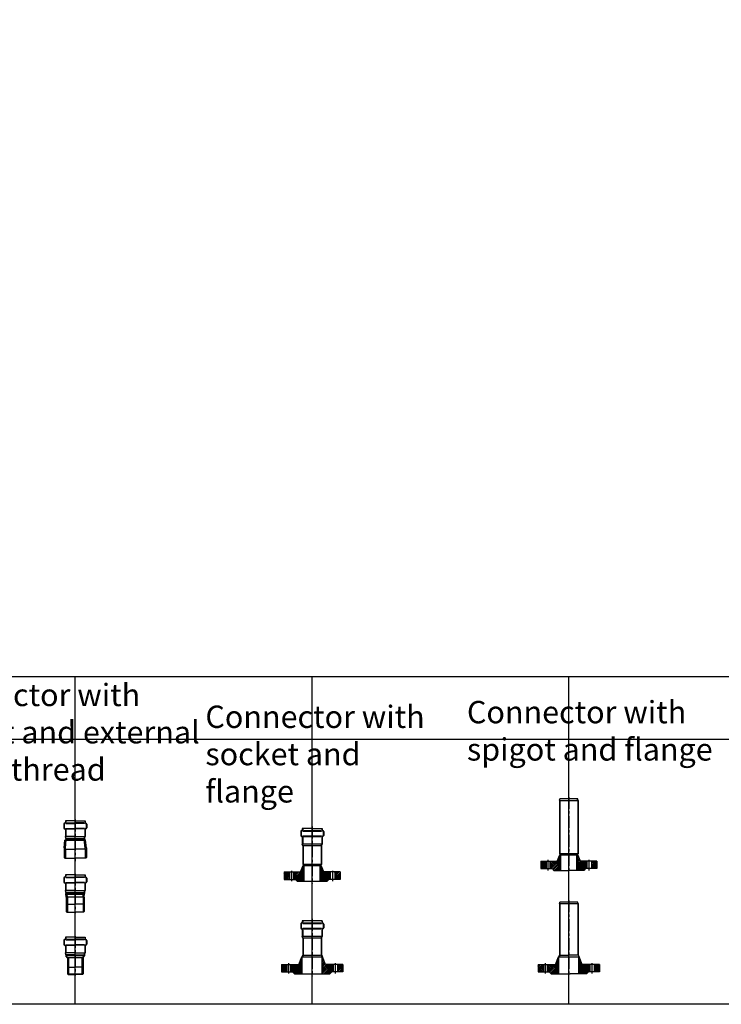
# Model space of a CAD drawing. Extents: x -1292 to 23342, y -430 to 5800.
# Drawn here: x 18086 to 19967, y -430 to 2212 of the extents above; entities that cross this region are included whole.
import ezdxf

# ---------------------------------------------------------------- set-up
doc = ezdxf.new("R2010")
doc.units = 0
doc.linetypes.add('CENTER', pattern=[50.8, 31.75, -6.35, 6.35, -6.35])
doc.layers.get('0').update_dxf_attribs({"linetype": 'CONTINUOUS'})
for name, color, linetype in [('ACO_border', 7, 'CONTINUOUS'), ('ACO_Centre', 1, 'CENTER'), ('ACO_CONSTRUCTION', 4, 'CONTINUOUS'), ('ACO_DETAIL', 7, 'CONTINUOUS'), ('ACO_text', 112, 'CONTINUOUS'), ('AM_BOR', 7, 'CONTINUOUS')]:
    doc.layers.add(name, color=color, linetype=linetype)
doc.styles.get("Standard").update_dxf_attribs({"font": 'arial.ttf'})

# ---------------------------------------------------------------- blocks, each defined once
blk = doc.blocks.new('419265')
at = {"layer": 'ACO_DETAIL'}
h = blk.add_hatch(dxfattribs=at)
h.set_pattern_fill('ANSI31', color=256, style=0)
h.set_pattern_definition([(45, (-130.573, -71.9474), (-2.245064, 2.245064), [])])
h.paths.add_polyline_path([(-68, 5), (-68, 25), (-82.5, 25), (-82.5, 5)])
h.paths.add_polyline_path([(-27, 45), (-27.9, 45), (-35.5, 25), (-57, 25), (-57, 5), (-52.5, 5), (-47.5, 0), (-27, 0)])
h.paths.add_polyline_path([(27, 0), (47.5, 0), (52.5, 5), (57, 5), (57, 25), (35.5, 25), (28, 45), (27, 45)])
h.paths.add_polyline_path([(82.5, 25), (68, 25), (68, 5), (82.5, 5)])
at = {"layer": 'ACO_Centre'}
for p, q in [((0, 196.9), (0, -6.8)), ((-62.5, 0.2), (-62.5, 28.5)), ((62.5, 0.2), (62.5, 28.5))]:
    blk.add_line(p, q, dxfattribs=at)
at = {"layer": 'ACO_DETAIL'}
for p, q in [((-25, 188.3), (-24, 192)), ((-25, 188.3), (-25, 50.1)), ((24, 192), (-24, 192)), ((24, 192), (-24, 192)), ((-24, 188.1), (-23, 192)), ((-24, 188.1), (-24, 50)), ((-22.8, 188.1), (22.9, 188.1)), ((24, 188.1), (23, 192)), ((25, 188.3), (24, 192)), ((24, 188.1), (24, 52.1)), ((25, 188.3), (25, 52.1)), ((-35.5, 25), (-27.9, 45)), ((-25, 50.1), (-28, 45)), ((-28, 45), (28, 45)), ((-27.9, 45), (28, 45)), ((-24, 50), (-27, 45)), ((-27, 0), (-27, 45)), ((-25.5, 45), (25.5, 45)), ((-25.5, 45), (25.5, 45)), ((-22.3, 50), (0, 50)), ((22.3, 50), (0, 50)), ((24, 52.1), (24, 50.3)), ((24, 50.3), (27, 45)), ((25, 52.1), (25, 50.5)), ((25, 50.5), (28.1, 45)), ((27, 0), (27, 45)), ((35.5, 25), (28, 45)), ((-82.5, 25), (-35.5, 25)), ((-82.5, 25), (-82.5, 5)), ((-82.5, 5), (-52.5, 5)), ((-68, 25), (-68, 5)), ((-57, 5), (-57, 25)), ((-52.5, 5), (-47.5, 0)), ((-47.5, 0), (4, 0)), ((47.5, 0), (4, 0)), ((82.5, 25), (35.5, 25)), ((52.5, 5), (47.5, 0)), ((82.5, 5), (52.5, 5)), ((57, 5), (57, 25)), ((68, 25), (68, 5)), ((82.5, 25), (82.5, 5))]:
    blk.add_line(p, q, dxfattribs=at)
blk = doc.blocks.new('419264')
at = {"layer": 'ACO_DETAIL'}
h = blk.add_hatch(dxfattribs=at)
h.set_pattern_fill('ANSI31', color=256, style=0)
h.paths.add_polyline_path([(-60.5, 25), (-75, 25), (-75, 5), (-60.5, 5)])
h.paths.add_polyline_path([(-21.5, 42), (-24, 42), (-31.5, 25), (-49.5, 25), (-49.5, 5), (-45, 5), (-40, 0), (-21.5, 0)])
h.paths.add_polyline_path([(21.5, 0), (40, 0), (45, 5), (49.5, 5), (49.5, 25), (31.5, 25), (24, 42), (21.5, 42)])
h.paths.add_polyline_path([(75, 25), (60.5, 25), (60.5, 5), (75, 5)])
at = {"layer": 'ACO_Centre'}
for p, q in [((0, 196.9), (0, -6.8)), ((-55, 0.2), (-55, 28.5)), ((55, 0.2), (55, 28.5))]:
    blk.add_line(p, q, dxfattribs=at)
at = {"layer": 'ACO_DETAIL'}
for p, q in [((-25, 188.4), (-24, 192)), ((-25, 188.4), (-25, 45.4)), ((24, 192), (-24, 192)), ((-24, 188.3), (-23, 192)), ((-24, 188.3), (-24, 45.7)), ((-22.8, 188.1), (22.8, 188.1)), ((24, 188), (22.9, 192)), ((25, 188.1), (24, 192)), ((24, 188), (24, 45.7)), ((25, 188.1), (25, 45.4)), ((-31.5, 25), (-24, 42)), ((-25, 45.4), (-22.7, 42)), ((-24, 45.7), (-21.5, 42)), ((-24, 42), (24, 42)), ((-24, 42), (24, 42)), ((-22.9, 45.9), (22.7, 45.9)), ((-21.5, 0), (-21.5, 42)), ((24, 45.7), (21.5, 42)), ((21.5, 0), (21.5, 42)), ((25, 45.4), (22.7, 42)), ((31.5, 25), (24, 42)), ((-75, 25), (-31.5, 25)), ((-75, 25), (-75, 5)), ((-75, 5), (-45, 5)), ((-60.5, 25), (-60.5, 5)), ((-49.5, 5), (-49.5, 25)), ((-45, 5), (-40, 0)), ((-40, 0), (0, 0)), ((40, 0), (0, 0)), ((75, 25), (31.5, 25)), ((45, 5), (40, 0)), ((75, 5), (45, 5)), ((49.5, 5), (49.5, 25)), ((60.5, 25), (60.5, 5)), ((75, 25), (75, 5))]:
    blk.add_line(p, q, dxfattribs=at)
blk = doc.blocks.new('419254')
at = {"layer": 'ACO_Centre'}
blk.add_line((0, 45.3), (0, -65.8), dxfattribs=at)
at = {"layer": 'ACO_DETAIL'}
for p, q in [((-30.7, 33.4), (-30.7, 23.3)), ((-29.7, 33.4), (-29.7, 23.3)), ((-27.8, 36.6), (-28.8, 36.2)), ((-27.5, 35.6), (-28.4, 35.3)), ((0, 42), (-26.5, 42)), ((-26.5, 42), (-26.5, 38.5)), ((-25.5, 42), (-25.5, 38.5)), ((-25, 34.8), (0, 34.8)), ((-23.3, 36.4), (0, 36.4)), ((0, 42), (26.5, 42)), ((23.3, 36.4), (0, 36.4)), ((25, 34.8), (0, 34.8)), ((25.5, 42), (25.5, 38.5)), ((26.5, 42), (26.5, 38.5)), ((27.5, 35.6), (28.4, 35.3)), ((27.8, 36.6), (28.8, 36.2)), ((29.7, 33.4), (29.7, 23.3)), ((30.8, 33.4), (30.8, 23.3)), ((-27.8, 20.1), (-28.8, 20.5)), ((-27.5, 21.1), (-28.4, 21.4)), ((-26.5, 18.3), (-26.5, 0)), ((-25.5, 18.3), (-25.5, 0)), ((-25, 21.9), (0, 21.9)), ((-23.6, 20.4), (0, 20.4)), ((25, 21.9), (0, 21.9)), ((23.6, 20.4), (0, 20.4)), ((25.5, 18.3), (25.5, 0)), ((26.5, 18.3), (26.5, 0)), ((27.5, 21.1), (28.4, 21.4)), ((27.8, 20.1), (28.8, 20.5)), ((-30.1, -30.6), (-27.8, -10)), ((-27.8, -10), (-25.6, -8)), ((-27.8, -10), (27.8, -10)), ((-25, -5), (-26.5, 0)), ((-26.5, -31), (-24, -8)), ((0, -8), (-25.6, -8)), ((-13.4, -8), (-25.6, -8)), ((-24, -5), (-25.5, 0)), ((-25, -5), (-25, -8)), ((25, -8), (-25, -8)), ((0, 0), (-24.3, 0)), ((-24, -5), (-24, -8)), ((0, -5), (-22.5, -5)), ((0, -8), (-21.2, -8)), ((24.2, -8), (-13.4, -8)), ((0, 0), (24.3, 0)), ((0, -5), (22.5, -5)), ((0, -8), (21.2, -8)), ((13.4, -8), (25.6, -8)), ((24, -5), (25.5, 0)), ((24, -5), (24, -8)), ((26.6, -31), (24, -8)), ((25, -5), (26.5, 0)), ((25, -5), (25, -8)), ((27.8, -10), (25.6, -8)), ((30.1, -30.6), (27.8, -10)), ((-30.1, -30.6), (-30.1, -56)), ((-30.1, -34), (0, -34)), ((-28.1, -34), (-28.1, -58)), ((-26.5, -34), (-26.5, -31)), ((-26.5, -34), (-26.5, -58)), ((30.2, -34), (0, -34)), ((26.6, -34), (26.6, -31)), ((26.6, -34), (26.6, -58)), ((28.2, -34), (28.2, -58)), ((30.1, -30.6), (30.2, -56)), ((-30.1, -56), (-28.1, -58)), ((-28.1, -58), (0, -58)), ((28.2, -58), (0, -58)), ((30.2, -56), (28.2, -58))]:
    blk.add_line(p, q, dxfattribs=at)
for centre, radius, start, end in [((-27.7, 33.4), 3, 110, 180), ((-27.7, 33.4), 2, 110, 180), ((-28.5, 38.5), 2, 290, 0), ((-28.5, 38.5), 3, 290, 0), ((28.5, 38.5), 3, 180, 250), ((28.5, 38.5), 2, 180, 250), ((27.7, 33.4), 2, 360, 70), ((27.7, 33.4), 3, 0, 70), ((-27.7, 23.3), 3, 180, 250), ((-27.7, 23.3), 2, 180, 250), ((-28.5, 18.3), 2, 0, 70), ((-28.5, 18.3), 3, 0, 70), ((28.5, 18.3), 3, 110, 180), ((28.5, 18.3), 2, 110, 180), ((27.7, 23.3), 2, 290, 0), ((27.7, 23.3), 3, 290, 0)]:
    blk.add_arc(centre, radius, start, end, dxfattribs=at)
blk = doc.blocks.new('419252')
at = {"layer": 'ACO_Centre'}
blk.add_line((0, 45.3), (0, -60.5), dxfattribs=at)
at = {"layer": 'ACO_DETAIL'}
for p, q in [((-30.7, 33.4), (-30.7, 23.3)), ((-29.7, 33.4), (-29.7, 23.3)), ((-27.8, 36.6), (-28.8, 36.2)), ((-27.5, 35.6), (-28.4, 35.3)), ((0, 42), (-26.5, 42)), ((-26.5, 42), (-26.5, 38.5)), ((-25.5, 42), (-25.5, 38.5)), ((-25, 34.8), (0, 34.8)), ((-23.3, 36.4), (0, 36.4)), ((0, 42), (26.5, 42)), ((23.3, 36.4), (0, 36.4)), ((25, 34.8), (0, 34.8)), ((25.5, 42), (25.5, 38.5)), ((26.5, 42), (26.5, 38.5)), ((27.5, 35.6), (28.4, 35.3)), ((27.8, 36.6), (28.8, 36.2)), ((29.7, 33.4), (29.7, 23.3)), ((30.8, 33.4), (30.8, 23.3)), ((-27.8, 20.1), (-28.8, 20.5)), ((-27.5, 21.1), (-28.4, 21.4)), ((-26.5, 18.3), (-26.5, 0)), ((-25.5, 18.3), (-25.5, 0)), ((-25, 21.9), (0, 21.9)), ((-23.6, 20.4), (0, 20.4)), ((25, 21.9), (0, 21.9)), ((23.6, 20.4), (0, 20.4)), ((25.5, 18.3), (25.5, 0)), ((26.5, 18.3), (26.5, 0)), ((27.5, 21.1), (28.4, 21.4)), ((27.8, 20.1), (28.8, 20.5)), ((-25, -5), (-26.5, 0)), ((-24, -5), (-25.5, 0)), ((-25, -5), (-25, -8)), ((25, -8), (-25, -8)), ((-24.1, -18), (-25, -8)), ((0, 0), (-24.3, 0)), ((-24.1, -18), (-24.1, -56)), ((-24, -5), (-24, -8)), ((-23.8, -8), (-21.6, -10)), ((0, -5), (-22.5, -5)), ((-20.9, -18), (-21.6, -10)), ((-21.6, -10), (21.6, -10)), ((-20.9, -18), (-20.9, -58)), ((19.7, -18), (-19.7, -18)), ((0, 0), (24.3, 0)), ((0, -5), (22.5, -5)), ((20.9, -18), (21.6, -10)), ((21, -18), (21, -58)), ((21.6, -10), (23.8, -8)), ((24, -5), (25.5, 0)), ((24, -5), (24, -8)), ((24.2, -18), (25, -8)), ((24.2, -18), (24.2, -56)), ((25, -5), (26.5, 0)), ((25, -5), (25, -8)), ((-24.1, -36), (0, -36)), ((-23.1, -36), (-23.1, -57)), ((24.2, -36), (0, -36)), ((23.2, -36), (23.2, -57)), ((-24.1, -56), (-22.1, -58)), ((-22.1, -58), (0, -58)), ((22.2, -58), (0, -58)), ((22.2, -58), (24.2, -56))]:
    blk.add_line(p, q, dxfattribs=at)
for centre, radius, start, end in [((-27.7, 33.4), 3, 110, 180), ((-27.7, 33.4), 2, 110, 180), ((-28.5, 38.5), 2, 290, 0), ((-28.5, 38.5), 3, 290, 0), ((28.5, 38.5), 3, 180, 250), ((28.5, 38.5), 2, 180, 250), ((27.7, 33.4), 2, 360, 70), ((27.7, 33.4), 3, 0, 70), ((-27.7, 23.3), 3, 180, 250), ((-27.7, 23.3), 2, 180, 250), ((-28.5, 18.3), 2, 0, 70), ((-28.5, 18.3), 3, 0, 70), ((28.5, 18.3), 3, 110, 180), ((28.5, 18.3), 2, 110, 180), ((27.7, 23.3), 2, 290, 0), ((27.7, 23.3), 3, 290, 0)]:
    blk.add_arc(centre, radius, start, end, dxfattribs=at)
blk = doc.blocks.new('419250')
at = {"layer": 'ACO_Centre'}
blk.add_line((0, 45), (0, -60.5), dxfattribs=at)
at = {"layer": 'ACO_DETAIL'}
for p, q in [((-30.8, 33.4), (-30.8, 23.3)), ((-29.8, 33.4), (-29.8, 23.3)), ((-27.8, 36.6), (-28.8, 36.2)), ((-27.5, 35.6), (-28.4, 35.3)), ((0, 42), (-26.5, 42)), ((-26.5, 42), (-26.5, 38.5)), ((-25.5, 42), (-25.5, 38.5)), ((-25, 34.8), (0, 34.8)), ((-23.3, 36.4), (0, 36.4)), ((0, 42), (26.5, 42)), ((23.3, 36.4), (0, 36.4)), ((25, 34.8), (0, 34.8)), ((25.5, 42), (25.5, 38.5)), ((26.5, 42), (26.5, 38.5)), ((27.5, 35.6), (28.4, 35.3)), ((27.8, 36.6), (28.8, 36.2)), ((29.7, 33.4), (29.7, 23.3)), ((30.7, 33.4), (30.7, 23.3)), ((-27.8, 20.1), (-28.8, 20.5)), ((-27.5, 21.1), (-28.4, 21.4)), ((-26.5, 18.3), (-26.5, 0)), ((-25.5, 18.3), (-25.5, 0)), ((-25, 21.9), (0, 21.9)), ((-23.6, 20.4), (0, 20.4)), ((25, 21.9), (0, 21.9)), ((23.6, 20.4), (0, 20.4)), ((25.5, 18.3), (25.5, 0)), ((26.5, 18.3), (26.5, 0)), ((27.5, 21.1), (28.4, 21.4)), ((27.8, 20.1), (28.8, 20.5)), ((-25, -5), (-26.5, 0)), ((-24, -5), (-25.5, 0)), ((-25, -5), (-25, -8)), ((-21.2, -13), (-25, -8)), ((0, 0), (-24.3, 0)), ((-24, -5), (-24, -7.7)), ((-20.4, -12.4), (-24, -7.7)), ((23.2, -8), (-23, -8)), ((0, -5), (-22.5, -5)), ((-20.4, -12.4), (-21.2, -13)), ((-21.2, -13), (-21.2, -56)), ((21.2, -13), (-21.2, -13)), ((-20.4, -12.4), (20.4, -12.4)), ((-18, -13), (-18, -58)), ((0, 0), (24.3, 0)), ((0, -5), (22.5, -5)), ((18, -13), (18, -58)), ((20.4, -12.4), (24, -7.7)), ((20.4, -12.4), (21.2, -13)), ((21.2, -13), (25, -8)), ((21.2, -13), (21.2, -56)), ((24, -5), (25.5, 0)), ((24, -5), (24, -7.7)), ((25, -5), (26.5, 0)), ((25, -5), (25, -8)), ((-21.2, -38), (0, -38)), ((-20.2, -38), (-20.2, -57)), ((21.2, -38), (0, -38)), ((20.2, -38), (20.2, -57)), ((-21.2, -56), (-19.2, -58)), ((-21.2, -56), (21.2, -56)), ((-19.2, -58), (0, -58)), ((19.2, -58), (0, -58)), ((19.2, -58), (21.2, -56))]:
    blk.add_line(p, q, dxfattribs=at)
for centre, radius, start, end in [((-27.8, 33.4), 3, 110, 180), ((-27.8, 33.4), 2, 110, 180), ((-28.5, 38.5), 2, 290, 0), ((-28.5, 38.5), 3, 290, 0), ((28.5, 38.5), 3, 180, 250), ((28.5, 38.5), 2, 180, 250), ((27.7, 33.4), 2, 360, 70), ((27.7, 33.4), 3, 0, 70), ((-27.8, 23.3), 3, 180, 250), ((-27.8, 23.3), 2, 180, 250), ((-28.5, 18.3), 2, 0, 70), ((-28.5, 18.3), 3, 0, 70), ((28.5, 18.3), 3, 110, 180), ((28.5, 18.3), 2, 110, 180), ((27.7, 23.3), 2, 290, 0), ((27.7, 23.3), 3, 290, 0)]:
    blk.add_arc(centre, radius, start, end, dxfattribs=at)
blk = doc.blocks.new('419258')
at = {"layer": 'ACO_DETAIL'}
h = blk.add_hatch(dxfattribs=at)
h.set_pattern_fill('ANSI31', color=256, style=0)
h.set_pattern_definition([(45, (18052.5373, 8443.7593), (-2.245064, 2.245064), [])])
h.paths.add_polyline_path([(17984.6, 8348.8), (17984.6, 8368.8), (17970.1, 8368.8), (17970.1, 8348.8)])
h.paths.add_polyline_path([(18025.6, 8388.8), (18024.6, 8388.8), (18017.1, 8368.8), (17995.6, 8368.8), (17995.6, 8348.8), (18000.1, 8348.8), (18005.1, 8343.8), (18025.6, 8343.8)])
h.paths.add_polyline_path([(18079.6, 8343.8), (18100.1, 8343.8), (18105.1, 8348.8), (18109.6, 8348.8), (18109.6, 8368.8), (18088.1, 8368.8), (18080.5, 8388.8), (18079.6, 8388.8)])
h.paths.add_polyline_path([(18135.1, 8368.8), (18120.6, 8368.8), (18120.6, 8348.8), (18135.1, 8348.8)])
at = {"layer": 'ACO_Centre'}
for p, q in [((18052.5, 8490.7), (18052.5, 8336.9)), ((17990.1, 8344), (17990.1, 8372.2)), ((18115.1, 8344), (18115.1, 8372.2))]:
    blk.add_line(p, q, dxfattribs=at)
at = {"layer": 'ACO_DETAIL'}
for p, q in [((18079, 8485.8), (18026, 8485.8)), ((18026, 8485.8), (18026, 8482.2)), ((18027, 8485.8), (18027, 8482.2)), ((18078, 8485.8), (18078, 8482.2)), ((18079, 8485.8), (18079, 8482.2)), ((18021.8, 8477.2), (18021.8, 8467.1)), ((18022.8, 8477.2), (18022.8, 8467.1)), ((18024.7, 8480.3), (18023.8, 8480)), ((18024.7, 8463.9), (18023.8, 8464.3)), ((18025.1, 8479.4), (18024.1, 8479.1)), ((18025.1, 8464.8), (18024.1, 8465.2)), ((18026, 8462), (18026, 8443.8)), ((18027, 8462), (18027, 8443.8)), ((18027.5, 8478.6), (18077.5, 8478.6)), ((18027.6, 8465.7), (18077.5, 8465.7)), ((18028.9, 8464.1), (18076.1, 8464.1)), ((18029.2, 8480.1), (18075.8, 8480.1)), ((18078, 8462), (18078, 8443.8)), ((18079, 8462), (18079, 8443.8)), ((18080, 8479.4), (18081, 8479.1)), ((18080, 8464.8), (18081, 8465.2)), ((18080.4, 8480.3), (18081.3, 8480)), ((18080.4, 8463.9), (18081.3, 8464.3)), ((18082.3, 8477.2), (18082.3, 8467.1)), ((18083.3, 8477.2), (18083.3, 8467.1)), ((18027.5, 8438.8), (18026, 8443.8)), ((18028.5, 8438.8), (18027, 8443.8)), ((18027.5, 8438.8), (18027.5, 8393.9)), ((18076.8, 8443.8), (18028.2, 8443.8)), ((18028.5, 8438.8), (18028.5, 8393.8)), ((18075.1, 8438.8), (18030, 8438.8)), ((18076.5, 8438.8), (18078, 8443.8)), ((18076.5, 8438.8), (18076.5, 8395.9)), ((18077.5, 8438.8), (18079, 8443.8)), ((18077.5, 8438.8), (18077.5, 8395.9)), ((18017.1, 8368.8), (18024.6, 8388.8)), ((18027.5, 8393.9), (18024.6, 8388.8)), ((18024.6, 8388.8), (18080.5, 8388.8)), ((18024.6, 8388.8), (18080.5, 8388.8)), ((18028.5, 8393.8), (18025.6, 8388.8)), ((18025.6, 8343.8), (18025.6, 8388.8)), ((18028.5, 8388.8), (18078, 8388.8)), ((18028.6, 8388.8), (18078, 8388.8)), ((18030, 8393.8), (18075.1, 8393.8)), ((18076.5, 8395.9), (18076.6, 8393.8)), ((18076.6, 8393.8), (18079.6, 8388.8)), ((18077.5, 8395.9), (18077.6, 8394)), ((18077.6, 8394), (18080.5, 8388.8)), ((18079.6, 8343.8), (18079.6, 8388.8)), ((18088.1, 8368.8), (18080.5, 8388.8)), ((17970.1, 8368.8), (18017.1, 8368.8)), ((17970.1, 8368.8), (17970.1, 8348.8)), ((17984.6, 8368.8), (17984.6, 8348.8)), ((17995.6, 8348.8), (17995.6, 8368.8)), ((18135.1, 8368.8), (18088.1, 8368.8)), ((18109.6, 8348.8), (18109.6, 8368.8)), ((18120.6, 8368.8), (18120.6, 8348.8)), ((18135.1, 8368.8), (18135.1, 8348.8)), ((17970.1, 8348.8), (18000.1, 8348.8)), ((18000.1, 8348.8), (18005.1, 8343.8)), ((18005.1, 8343.8), (18100.1, 8343.8)), ((18105.1, 8348.8), (18100.1, 8343.8)), ((18135.1, 8348.8), (18105.1, 8348.8))]:
    blk.add_line(p, q, dxfattribs=at)
for centre, radius, start, end in [((18024, 8482.2), 2, 290, 0), ((18024, 8482.2), 3, 290, 0), ((18081, 8482.2), 3, 180, 250), ((18081, 8482.2), 2, 180, 250), ((18024.8, 8477.2), 3, 110, 180), ((18024.8, 8467.1), 3, 180, 250), ((18024.8, 8477.2), 2, 110, 180), ((18024.8, 8467.1), 2, 180, 250), ((18024, 8462), 2, 0, 70), ((18024, 8462), 3, 0, 70), ((18081, 8462), 3, 110, 180), ((18081, 8462), 2, 110, 180), ((18080.3, 8477.2), 2, 0, 70), ((18080.3, 8467.1), 2, 290, 0), ((18080.3, 8477.2), 3, 0, 70), ((18080.3, 8467.1), 3, 290, 0)]:
    blk.add_arc(centre, radius, start, end, dxfattribs=at)
blk = doc.blocks.new('419256')
at = {"layer": 'ACO_DETAIL'}
h = blk.add_hatch(dxfattribs=at)
h.set_pattern_fill('ANSI31', color=256, style=0)
h.set_pattern_definition([(45, (18287.8134, 8443.7593), (-2.24506, 2.24506), [])])
h.paths.add_polyline_path([(18227.3, 8368.8), (18212.8, 8368.8), (18212.8, 8348.8), (18227.3, 8348.8)])
h.paths.add_polyline_path([(18266.3, 8385.8), (18263.9, 8385.8), (18256.3, 8368.8), (18238.3, 8368.8), (18238.3, 8348.8), (18242.8, 8348.8), (18247.8, 8343.8), (18266.3, 8343.8)])
h.paths.add_polyline_path([(18309.3, 8343.8), (18327.8, 8343.8), (18332.8, 8348.8), (18337.3, 8348.8), (18337.3, 8368.8), (18319.3, 8368.8), (18311.8, 8385.8), (18309.3, 8385.8)])
h.paths.add_polyline_path([(18362.8, 8368.8), (18348.3, 8368.8), (18348.3, 8348.8), (18362.8, 8348.8)])
at = {"layer": 'ACO_Centre'}
for p, q in [((18287.8, 8490.7), (18287.8, 8336.9)), ((18232.8, 8344), (18232.8, 8372.2)), ((18342.8, 8344), (18342.8, 8372.2))]:
    blk.add_line(p, q, dxfattribs=at)
at = {"layer": 'ACO_DETAIL'}
for p, q in [((18287.8, 8485.8), (18261.3, 8485.8)), ((18261.3, 8485.8), (18261.3, 8482.2)), ((18262.3, 8485.8), (18262.3, 8482.2)), ((18287.8, 8485.8), (18314.3, 8485.8)), ((18313.3, 8485.8), (18313.3, 8482.2)), ((18314.3, 8485.8), (18314.3, 8482.2)), ((18257.1, 8477.2), (18257.1, 8467.1)), ((18258.1, 8477.2), (18258.1, 8467.1)), ((18260, 8480.3), (18259, 8480)), ((18260, 8463.9), (18259, 8464.3)), ((18260.3, 8479.4), (18259.4, 8479.1)), ((18260.3, 8464.8), (18259.4, 8465.2)), ((18261.3, 8462), (18261.3, 8443.8)), ((18262.3, 8462), (18262.3, 8443.8)), ((18262.8, 8478.6), (18312.8, 8478.6)), ((18262.8, 8465.7), (18312.8, 8465.7)), ((18264.2, 8464.1), (18311.4, 8464.1)), ((18264.5, 8480.1), (18311.1, 8480.1)), ((18313.3, 8462), (18313.3, 8443.8)), ((18314.3, 8462), (18314.3, 8443.8)), ((18315.3, 8479.4), (18316.2, 8479.1)), ((18315.3, 8464.8), (18316.2, 8465.2)), ((18315.6, 8480.3), (18316.6, 8480)), ((18315.6, 8463.9), (18316.6, 8464.3)), ((18317.6, 8477.2), (18317.6, 8467.1)), ((18318.6, 8477.2), (18318.6, 8467.1)), ((18262.8, 8438.8), (18261.3, 8443.8)), ((18263.8, 8438.8), (18262.3, 8443.8)), ((18262.8, 8438.8), (18262.8, 8389.4)), ((18312.1, 8443.8), (18263.5, 8443.8)), ((18263.8, 8438.8), (18263.8, 8389.5)), ((18310.4, 8438.8), (18265.3, 8438.8)), ((18311.8, 8438.8), (18313.3, 8443.8)), ((18311.8, 8438.8), (18311.8, 8392.9)), ((18312.8, 8438.8), (18314.3, 8443.8)), ((18312.8, 8438.8), (18312.8, 8392.9)), ((18256.3, 8368.8), (18263.9, 8385.8)), ((18262.8, 8389.4), (18265.2, 8385.8)), ((18263.8, 8389.5), (18266.3, 8385.8)), ((18263.9, 8385.8), (18311.8, 8385.8)), ((18263.9, 8385.8), (18311.8, 8385.8)), ((18264.9, 8389.6), (18310.5, 8389.6)), ((18266.3, 8343.8), (18266.3, 8385.8)), ((18311.8, 8389.5), (18309.3, 8385.8)), ((18309.3, 8343.8), (18309.3, 8385.8)), ((18312.8, 8389.5), (18310.4, 8385.8)), ((18311.8, 8392.9), (18311.8, 8389.5)), ((18319.3, 8368.8), (18311.8, 8385.8)), ((18312.8, 8392.9), (18312.8, 8389.5)), ((18212.8, 8368.8), (18212.8, 8348.8)), ((18212.8, 8368.8), (18256.3, 8368.8)), ((18227.3, 8368.8), (18227.3, 8348.8)), ((18238.3, 8348.8), (18238.3, 8368.8)), ((18362.8, 8368.8), (18319.3, 8368.8)), ((18337.3, 8348.8), (18337.3, 8368.8)), ((18348.3, 8368.8), (18348.3, 8348.8)), ((18362.8, 8368.8), (18362.8, 8348.8)), ((18212.8, 8348.8), (18242.8, 8348.8)), ((18242.8, 8348.8), (18247.8, 8343.8)), ((18247.8, 8343.8), (18327.8, 8343.8)), ((18332.8, 8348.8), (18327.8, 8343.8)), ((18362.8, 8348.8), (18332.8, 8348.8))]:
    blk.add_line(p, q, dxfattribs=at)
for centre, radius, start, end in [((18259.3, 8482.2), 2, 290, 0), ((18259.3, 8482.2), 3, 290, 0), ((18316.3, 8482.2), 3, 180, 250), ((18316.3, 8482.2), 2, 180, 250), ((18260.1, 8477.2), 3, 110, 180), ((18260.1, 8467.1), 3, 180, 250), ((18260.1, 8477.2), 2, 110, 180), ((18260.1, 8467.1), 2, 180, 250), ((18259.3, 8462), 2, 0, 70), ((18259.3, 8462), 3, 0, 70), ((18316.3, 8462), 3, 110, 180), ((18316.3, 8462), 2, 110, 180), ((18315.6, 8477.2), 2, 0, 70), ((18315.6, 8467.1), 2, 290, 0), ((18315.6, 8477.2), 3, 0, 70), ((18315.6, 8467.1), 3, 290, 0)]:
    blk.add_arc(centre, radius, start, end, dxfattribs=at)

msp = doc.modelspace()

# ---------------------------------------------------------------- linework, layer by layer
at = {"layer": 'ACO_border'}
for points in [[(487.3, 5800.4), (23342, 5800.4), (23342, -429.9), (487.3, -429.9)], [(14613.4, 449.8), (22212.9, 449.8), (22212.9, -429.9), (14613.4, -429.9)]]:
    msp.add_lwpolyline(points, close=True, dxfattribs=at)
at = {"layer": 'ACO_CONSTRUCTION'}
for p, q in [((18234.7, -429.9), (18234.7, 449.8)), ((18870.1, -429.9), (18870.1, 449.8)), ((19558.2, -429.9), (19558.2, 449.8)), ((14613.4, 281.7), (22212.9, 281.7))]:
    msp.add_line(p, q, dxfattribs=at)

# ---------------------------------------------------------------- block references
for name, p in [('419264', (19558.2, -70.8)), ('419254', (18234.7, 20.3)), ('419252', (18234.7, -124.8)), ('419265', (19558.2, -347.9)), ('419250', (18234.7, -292))]:
    msp.add_blockref(name, p)
at = {"layer": 'AM_BOR', "color": 112}
for name, p in [('419256', (582.3, -8443.7)), ('419258', (817.6, -8691.7))]:
    msp.add_blockref(name, p, dxfattribs=at)

# ---------------------------------------------------------------- texts
at = {"layer": 'ACO_text', "char_height": 60, "attachment_point": 1}
for s, width, insert in [('Connector with socket and external screw thread', 748.591, (17820.8, 430.2)), ('Connector with socket and flange', 665.869, (18583.7, 371.6)), ('Connector with spigot and flange', 665.869, (19285.1, 384.1))]:
    msp.add_mtext_dynamic_manual_height_columns(s, width=width, gutter_width=150, heights=[0], dxfattribs=dict(at, insert=insert))

doc.saveas('drawing.dxf')
